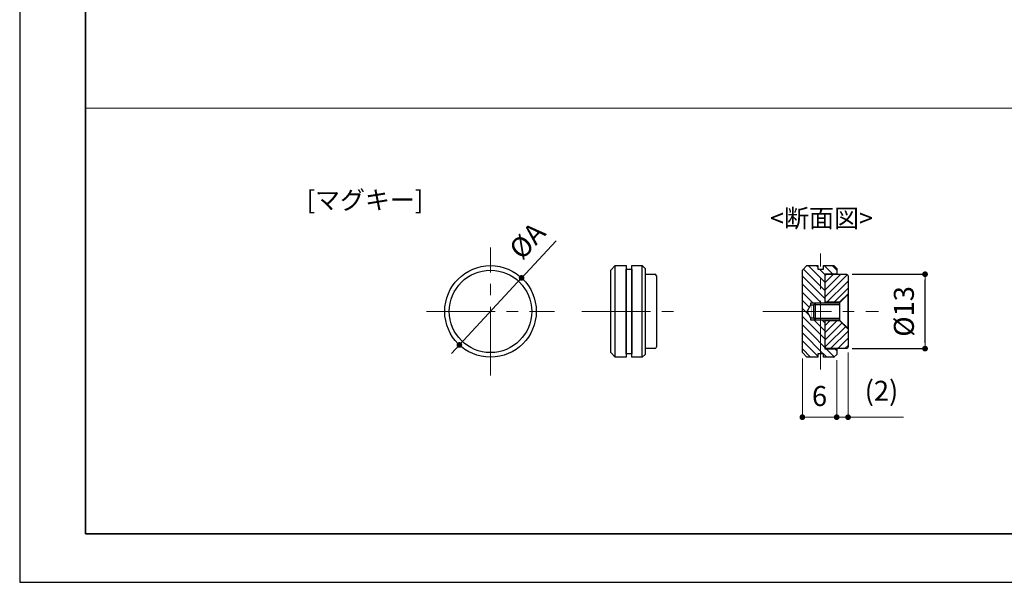
# Model space of a CAD drawing. Units: millimetres. Extents: x 0 to 297, y -19 to 210.
# Drawn here: x 0 to 172, y 0 to 98 of the extents above; entities that cross this region are included whole.
import ezdxf

# ---------------------------------------------------------------- set-up
doc = ezdxf.new("R2010")
doc.units = ezdxf.units.MM
doc.set_wipeout_variables(frame=1)
doc.header["$PDSIZE"] = -3
for name, pattern in [('ハッチング', [2, 1, 1]), ('中心線1', [18, 12, -2, 2, -2]), ('中線', [2, 1, 1]), ('寸法線', [2, 1, 1]), ('文字', [2, 1, 1]), ('細線', [2, 1, 1])]:
    doc.linetypes.add(name, pattern=pattern)
for name, color, linetype, lineweight in [('AM_0', 7, '中線', 30), ('AM_2', 1, '細線', 13), ('AM_5', 3, '寸法線', 13), ('AM_6', 2, '文字', 13), ('AM_7', 4, '中心線1', 13), ('AM_8', 1, 'ハッチング', 13), ('waku', 7, 'Continuous', 35)]:
    doc.layers.add(name, color=color, linetype=linetype, lineweight=lineweight)
doc.layers.add('size', color=5, linetype='Continuous', lineweight=25, plot=False)
doc.styles.get("Standard").update_dxf_attribs({"font": 'romans.shx', "width": 0.7, "bigfont": 'extfont.shx'})
doc.dimstyles.new('S-1', dxfattribs={"dimtxt": 3.5, "dimasz": 1, "dimexe": 0, "dimexo": 1, "dimgap": 1.5, "dimtad": 1, "dimdsep": 46, "dimtxsty": 'STANDARD', "dimblk": 'DOT', "dimcen": 0, "dimclrd": 256, "dimclre": 256, "dimclrt": 2, "dimadec": 0, "dimazin": 2, "dimtp": 0.1, "dimtm": 0.1, "dimtfac": 0.71, "dimtmove": 0, "dimatfit": 3, "dimldrblk": 'DOT', "dimfxl": 1, "dimlwd": -1, "dimlwe": -1, "dimarcsym": 1})

# ---------------------------------------------------------------- blocks, each defined once
blk = doc.blocks.new('_Dot')
at = {"color": 0, "linetype": 'ByBlock', "lineweight": -2}
blk.add_line((-0.5, 0), (-1, 0), dxfattribs=at)
at = {"color": 0, "linetype": 'ByBlock', "const_width": 0.5}
blk.add_lwpolyline([(-0.25, 0, 1), (0.25, 0, 1)], format="xyb", close=True, dxfattribs=at)
blk = doc.blocks.new('*D7')
at = {"layer": 'AM_5', "transparency": 16777216}
for p, q in [((93.79, 59.7), (88.45, 53.94)), ((76.88, 41.49), (87.77, 53.21)), ((76.2, 40.75), (75.52, 40.02))]:
    blk.add_line(p, q, dxfattribs=at)
at = {"layer": 'Defpoints', "color": 0, "transparency": 16777216}
for p in [(87.77, 53.21), (76.88, 41.49)]:
    blk.add_point(p, dxfattribs=at)
at = {"layer": 'AM_5', "transparency": 16777216}
for p, rotation in [((87.77, 53.21), 227.1252896477221), ((76.88, 41.49), 47.12528964772221)]:
    blk.add_blockref('_Dot', p, dxfattribs=dict(at, rotation=rotation))
at = {"layer": 'AM_5', "color": 2, "transparency": 16777216, "insert": (89.08, 59.4), "char_height": 3.5, "attachment_point": 5, "rotation": 47.1253}
blk.add_mtext('%%CA', dxfattribs=at)
blk = doc.blocks.new('*D8')
at = {"layer": 'AM_5', "transparency": 16777216}
for p, q in [((136.86, 39.15), (136.86, 28.86)), ((142.86, 38.85), (142.86, 28.86)), ((141.86, 28.86), (137.86, 28.86))]:
    blk.add_line(p, q, dxfattribs=at)
at = {"layer": 'Defpoints', "color": 0, "transparency": 16777216}
for p in [(136.86, 40.15), (142.86, 39.85), (136.86, 28.86)]:
    blk.add_point(p, dxfattribs=at)
at = {"layer": 'AM_5', "transparency": 16777216, "rotation": 180}
blk.add_blockref('_Dot', (136.86, 28.86), dxfattribs=at)
at = {"layer": 'AM_5', "transparency": 16777216}
blk.add_blockref('_Dot', (142.86, 28.86), dxfattribs=at)
at = {"layer": 'AM_5', "color": 2, "transparency": 16777216, "insert": (139.86, 32.11), "char_height": 3.5, "attachment_point": 5}
blk.add_mtext('6', dxfattribs=at)
blk = doc.blocks.new('*D9')
at = {"layer": 'AM_5', "transparency": 16777216}
for p, q in [((144.86, 40.15), (144.86, 28.86)), ((142.86, 38.85), (142.86, 28.86)), ((141.86, 28.86), (140.86, 28.86)), ((142.86, 28.86), (144.86, 28.86)), ((145.86, 28.86), (154.52, 28.86))]:
    blk.add_line(p, q, dxfattribs=at)
at = {"layer": 'Defpoints', "color": 0, "transparency": 16777216}
for p in [(142.86, 39.85), (144.86, 41.15), (144.86, 28.86)]:
    blk.add_point(p, dxfattribs=at)
at = {"layer": 'AM_5', "transparency": 16777216}
blk.add_blockref('_Dot', (142.86, 28.86), dxfattribs=at)
at = {"layer": 'AM_5', "transparency": 16777216, "rotation": 180}
blk.add_blockref('_Dot', (144.86, 28.86), dxfattribs=at)
at = {"layer": 'AM_5', "color": 2, "transparency": 16777216, "insert": (150.69, 33.02), "char_height": 3.5, "attachment_point": 5}
blk.add_mtext('(2)', dxfattribs=at)

msp = doc.modelspace()

# ---------------------------------------------------------------- linework, layer by layer
at = {"layer": 'AM_0'}
for p, q in [((104.15, 39.349), (104.15, 55.349)), ((108.85, 39.349), (108.85, 55.349)), ((109.35, 53.849), (111.05, 53.849)), ((111.35, 53.549), (111.35, 41.149)), ((111.05, 40.849), (109.35, 40.849))]:
    msp.add_line(p, q, dxfattribs=at)
for points in [[(106.05, 39.349), (104.15, 39.349), (103.35, 40.149), (103.35, 54.549), (104.15, 55.349), (106.05, 55.349)], [(107.05, 39.349), (107.05, 55.349), (108.85, 55.349), (109.35, 54.849), (109.35, 39.849), (108.85, 39.349)], [(106.05, 39.949), (106.05, 54.749), (107.05, 54.749), (107.05, 39.949)]]:
    msp.add_lwpolyline(points, close=True, dxfattribs=at)
for radius in [8, 7.2]:
    msp.add_circle((82.325, 47.349), radius, dxfattribs=at)
for centre, start, end in [((111.05, 53.549), 0, 90), ((111.05, 41.149), 270, 360)]:
    msp.add_arc(centre, 0.3, start, end, dxfattribs=at)
at = {"layer": 'AM_2'}
msp.add_line((11.5, 82.908), (285.5, 82.908), dxfattribs=at)
at = {"layer": 'AM_7'}
for p, q in [((82.325, 36.174), (82.325, 58.524)), ((71.15, 47.349), (93.5, 47.349)), ((98.3, 47.349), (115.95, 47.349))]:
    msp.add_line(p, q, dxfattribs=at)
at = {"layer": 'size'}
for p, q in [((0, 210), (0, 0)), ((0, 0), (297, 0))]:
    msp.add_line(p, q, dxfattribs=at)
at = {"layer": 'waku'}
for p, q in [((11.5, 201.5), (11.5, 8.5)), ((11.5, 8.5), (285.5, 8.5))]:
    msp.add_line(p, q, dxfattribs=at)

# ---------------------------------------------------------------- texts
at = {"layer": 'AM_6', "char_height": 3.2, "attachment_point": 7}
for s, insert in [('[マグキー]', (50.167, 64.225)), ('<断面図>', (131.237, 61.051))]:
    msp.add_mtext(s, dxfattribs=dict(at, insert=insert))

# ---------------------------------------------------------------- dimensions: what is measured, and where the dimension line sits
at = {"layer": 'AM_5'}
dim = msp.add_diameter_dim_2p(p1=(76.882, 41.486), p2=(87.769, 53.211), text='%%CA', dimstyle='S-1', dxfattribs=at)
dim.commit()
dim.dimension.update_dxf_attribs({"geometry": '*D7', "text_midpoint": (89.078, 59.398)})

# ---------------------------------------------------------------- wipeouts: each hides what was drawn before it
msp.add_wipeout([(142.857, 54.659), (142.857, 40.189), (142.857, 39.849), (142.357, 39.349), (142.397, 39.349), (140.557, 39.349), (140.557, 39.949), (139.557, 39.949), (139.557, 39.349), (137.657, 39.349), (136.857, 40.149), (136.857, 54.549), (137.657, 55.349), (139.557, 55.349), (139.557, 54.749), (140.557, 54.749), (140.557, 55.349), (142.047, 55.349), (142.357, 55.349), (142.857, 54.849)]).dxf.layer = 'AM_0'

# ---------------------------------------------------------------- next in the draw order: hatches: boundary and pattern name
at = {"layer": 'AM_8', "linetype": 'Continuous', "lineweight": 5}
h = msp.add_hatch(dxfattribs=at)
h.set_pattern_fill('_N_B_____O-1', color=256, angle=90, style=0, pattern_type=2)
h.set_pattern_definition([(135, (315.8569, -251.3514), (0.7071068, 0.7071068), [])])
h.paths.add_polyline_path([(142.857, 54.659), (142.857, 40.189), (142.857, 39.849), (142.357, 39.349), (142.397, 39.349), (140.557, 39.349), (140.557, 39.949), (139.557, 39.949), (139.557, 39.349), (137.657, 39.349), (136.857, 40.149), (136.857, 54.549), (137.657, 55.349), (139.557, 55.349), (139.557, 54.749), (140.557, 54.749), (140.557, 55.349), (142.047, 55.349), (142.357, 55.349), (142.857, 54.849)])

# ---------------------------------------------------------------- next in the draw order: linework, layer by layer
at = {"layer": 'AM_0'}
msp.add_lwpolyline([(142.857, 54.659), (142.857, 40.189), (142.857, 39.849), (142.357, 39.349), (142.397, 39.349), (140.557, 39.349), (140.557, 39.949), (139.557, 39.949), (139.557, 39.349), (137.657, 39.349), (136.857, 40.149), (136.857, 54.549), (137.657, 55.349), (139.557, 55.349), (139.557, 54.749), (140.557, 54.749), (140.557, 55.349), (142.047, 55.349), (142.357, 55.349), (142.857, 54.849)], close=True, dxfattribs=at)

# ---------------------------------------------------------------- next in the draw order: wipeouts: each hides what was drawn before it
msp.add_wipeout([(140.857, 40.749), (140.857, 53.949), (142.857, 53.949), (142.857, 40.749)]).dxf.layer = 'AM_0'

# ---------------------------------------------------------------- next in the draw order: linework, layer by layer
msp.add_lwpolyline([(140.857, 40.749), (140.857, 53.949), (142.857, 53.949), (142.857, 40.749)], close=True, dxfattribs=at)

# ---------------------------------------------------------------- next in the draw order: wipeouts: each hides what was drawn before it
msp.add_wipeout([(138.357, 45.849), (138.357, 48.849), (140.857, 48.849), (140.857, 45.849)]).dxf.layer = 'AM_0'

# ---------------------------------------------------------------- next in the draw order: linework, layer by layer
msp.add_lwpolyline([(138.357, 45.849), (138.357, 48.849), (140.857, 48.849), (140.857, 45.849)], close=True, dxfattribs=at)

# ---------------------------------------------------------------- next in the draw order: wipeouts: each hides what was drawn before it
msp.add_wipeout([(138.357, 46.199), (138.357, 48.499), (140.857, 48.499), (140.857, 46.199)]).dxf.layer = 'AM_0'

# ---------------------------------------------------------------- next in the draw order: linework, layer by layer
msp.add_lwpolyline([(138.357, 46.199), (138.357, 48.499), (140.857, 48.499), (140.857, 46.199)], close=True, dxfattribs=at)

# ---------------------------------------------------------------- next in the draw order: wipeouts: each hides what was drawn before it
for points in [[(141.157, 40.849), (141.15, 40.849), (141.142, 40.849), (141.135, 40.849), (141.127, 40.85), (141.12, 40.851), (141.113, 40.852), (141.106, 40.853), (141.098, 40.854), (141.091, 40.856), (141.084, 40.858), (141.077, 40.86), (141.07, 40.862), (141.063, 40.864), (141.056, 40.866), (141.049, 40.869), (141.042, 40.871), (141.035, 40.874), (141.029, 40.877), (141.022, 40.881), (141.015, 40.884), (141.009, 40.888), (141.003, 40.891), (140.996, 40.895), (140.99, 40.899), (140.984, 40.903), (140.978, 40.908), (140.972, 40.912), (140.967, 40.917), (140.961, 40.921), (140.955, 40.926), (140.95, 40.931), (140.945, 40.937), (140.94, 40.942), (140.935, 40.947), (140.93, 40.953), (140.925, 40.958), (140.92, 40.964), (140.916, 40.97), (140.912, 40.976), (140.907, 40.982), (140.903, 40.988), (140.9, 40.994), (140.896, 41.001), (140.892, 41.007), (140.889, 41.014), (140.886, 41.02), (140.883, 41.027), (140.88, 41.034), (140.877, 41.041), (140.874, 41.048), (140.872, 41.055), (140.87, 41.062), (140.868, 41.069), (140.866, 41.076), (140.864, 41.083), (140.863, 41.09), (140.861, 41.097), (140.86, 41.105), (140.859, 41.112), (140.858, 41.119), (140.858, 41.127), (140.857, 41.134), (140.857, 41.141), (140.857, 41.149), (140.857, 53.549), (140.857, 53.556), (140.857, 53.563), (140.858, 53.571), (140.858, 53.578), (140.859, 53.585), (140.86, 53.593), (140.861, 53.6), (140.863, 53.607), (140.864, 53.614), (140.866, 53.622), (140.868, 53.629), (140.87, 53.636), (140.872, 53.643), (140.874, 53.65), (140.877, 53.657), (140.88, 53.663), (140.883, 53.67), (140.886, 53.677), (140.889, 53.684), (140.892, 53.69), (140.896, 53.697), (140.9, 53.703), (140.903, 53.709), (140.907, 53.715), (140.912, 53.721), (140.916, 53.727), (140.92, 53.733), (140.925, 53.739), (140.93, 53.745), (140.935, 53.75), (140.94, 53.756), (140.945, 53.761), (140.95, 53.766), (140.955, 53.771), (140.961, 53.776), (140.967, 53.781), (140.972, 53.785), (140.978, 53.79), (140.984, 53.794), (140.99, 53.798), (140.996, 53.802), (141.003, 53.806), (141.009, 53.81), (141.015, 53.813), (141.022, 53.817), (141.029, 53.82), (141.035, 53.823), (141.042, 53.826), (141.049, 53.829), (141.056, 53.831), (141.063, 53.834), (141.07, 53.836), (141.077, 53.838), (141.084, 53.84), (141.091, 53.841), (141.098, 53.843), (141.106, 53.844), (141.113, 53.845), (141.12, 53.846), (141.127, 53.847), (141.135, 53.848), (141.142, 53.848), (141.15, 53.849), (141.157, 53.849), (144.557, 53.849), (144.564, 53.849), (144.572, 53.848), (144.579, 53.848), (144.586, 53.847), (144.594, 53.846), (144.601, 53.845), (144.608, 53.844), (144.615, 53.843), (144.623, 53.841), (144.63, 53.84), (144.637, 53.838), (144.644, 53.836), (144.651, 53.834), (144.658, 53.831), (144.665, 53.829), (144.672, 53.826), (144.678, 53.823), (144.685, 53.82), (144.692, 53.817), (144.698, 53.813), (144.705, 53.81), (144.711, 53.806), (144.717, 53.802), (144.724, 53.798), (144.73, 53.794), (144.736, 53.79), (144.741, 53.785), (144.747, 53.781), (144.753, 53.776), (144.758, 53.771), (144.764, 53.766), (144.769, 53.761), (144.774, 53.756), (144.779, 53.75), (144.784, 53.745), (144.789, 53.739), (144.793, 53.733), (144.798, 53.727), (144.802, 53.721), (144.806, 53.715), (144.81, 53.709), (144.814, 53.703), (144.818, 53.697), (144.821, 53.69), (144.825, 53.684), (144.828, 53.677), (144.831, 53.67), (144.834, 53.663), (144.837, 53.657), (144.839, 53.65), (144.842, 53.643), (144.844, 53.636), (144.846, 53.629), (144.848, 53.622), (144.85, 53.614), (144.851, 53.607), (144.852, 53.6), (144.854, 53.593), (144.855, 53.585), (144.855, 53.578), (144.856, 53.571), (144.857, 53.563), (144.857, 53.556), (144.857, 53.549), (144.857, 41.149), (144.857, 41.141), (144.857, 41.134), (144.856, 41.127), (144.855, 41.119), (144.855, 41.112), (144.854, 41.105), (144.852, 41.097), (144.851, 41.09), (144.85, 41.083), (144.848, 41.076), (144.846, 41.069), (144.844, 41.062), (144.842, 41.055), (144.839, 41.048), (144.837, 41.041), (144.834, 41.034), (144.831, 41.027), (144.828, 41.02), (144.825, 41.014), (144.821, 41.007), (144.818, 41.001), (144.814, 40.994), (144.81, 40.988), (144.806, 40.982), (144.802, 40.976), (144.798, 40.97), (144.793, 40.964), (144.789, 40.958), (144.784, 40.953), (144.779, 40.947), (144.774, 40.942), (144.769, 40.937), (144.764, 40.931), (144.758, 40.926), (144.753, 40.921), (144.747, 40.917), (144.741, 40.912), (144.736, 40.908), (144.73, 40.903), (144.724, 40.899), (144.717, 40.895), (144.711, 40.891), (144.705, 40.888), (144.698, 40.884), (144.692, 40.881), (144.685, 40.877), (144.678, 40.874), (144.672, 40.871), (144.665, 40.869), (144.658, 40.866), (144.651, 40.864), (144.644, 40.862), (144.637, 40.86), (144.63, 40.858), (144.623, 40.856), (144.615, 40.854), (144.608, 40.853), (144.601, 40.852), (144.594, 40.851), (144.586, 40.85), (144.579, 40.849), (144.572, 40.849), (144.564, 40.849), (144.557, 40.849)], [(138.357, 46.199), (137.693, 47.349), (138.357, 48.499)]]:
    msp.add_wipeout(points).dxf.layer = 'AM_0'

# ---------------------------------------------------------------- next in the draw order: hatches: boundary and pattern name
at = {"layer": 'AM_8', "linetype": 'Continuous', "lineweight": 5}
h = msp.add_hatch(dxfattribs=at)
h.set_pattern_fill('_N_B_____O-2', color=256, angle=90, style=0, pattern_type=2)
h.set_pattern_definition([(45, (315.8569, -251.3514), (1e-16, 1.25), [])])
edge = h.paths.add_edge_path()
edge.add_arc((141.157, 41.149), 0.3, 180, 270, ccw=False)
edge.add_line((140.857, 41.149), (140.857, 53.549))
edge.add_arc((141.157, 53.549), 0.3, 90, 180, ccw=False)
edge.add_line((141.157, 53.849), (144.557, 53.849))
edge.add_arc((144.557, 53.549), 0.3, 0, 90, ccw=False)
edge.add_line((144.857, 53.549), (144.857, 41.149))
edge.add_arc((144.557, 41.149), 0.3, 270, 360, ccw=False)
edge.add_line((144.557, 40.849), (141.157, 40.849))

# ---------------------------------------------------------------- next in the draw order: linework, layer by layer
at = {"layer": 'AM_0', "flags": 128}
msp.add_lwpolyline([(141.157, 40.849, -0.4142136), (140.857, 41.149), (140.857, 53.549, -0.4142136), (141.157, 53.849), (144.557, 53.849, -0.4142136), (144.857, 53.549), (144.857, 41.149, -0.4142136), (144.557, 40.849)], format="xyb", close=True, dxfattribs=at)
at = {"layer": 'AM_0'}
msp.add_lwpolyline([(138.357, 46.199), (137.693, 47.349), (138.357, 48.499)], dxfattribs=at)

# ---------------------------------------------------------------- next in the draw order: dimensions: what is measured, and where the dimension line sits
at = {"layer": 'AM_5'}
dim = msp.add_linear_dim(base=(136.857, 28.856), p1=(142.857, 39.849), p2=(136.857, 40.149), dimstyle='S-1', dxfattribs=at)
dim.commit()
dim.dimension.update_dxf_attribs({"geometry": '*D8', "text_midpoint": (139.857, 32.106)})
dim = msp.add_linear_dim(base=(144.857, 28.856), p1=(142.857, 39.849), p2=(144.857, 41.149), text='(<>)', dimstyle='S-1', dxfattribs=at)
dim.commit()
dim.dimension.update_dxf_attribs({"geometry": '*D9', "text_midpoint": (150.69, 33.023)})

# ---------------------------------------------------------------- next in the draw order: wipeouts: each hides what was drawn before it
msp.add_wipeout([(144.857, 44.229), (144.857, 50.449), (143.357, 48.949), (140.857, 48.949), (140.857, 45.749), (143.357, 45.749), (144.857, 44.249)]).dxf.layer = 'AM_0'

# ---------------------------------------------------------------- next in the draw order: linework, layer by layer
at = {"layer": 'AM_0'}
msp.add_lwpolyline([(144.857, 44.229), (144.857, 50.449), (143.357, 48.949), (140.857, 48.949), (140.857, 45.749), (143.357, 45.749), (144.857, 44.249)], dxfattribs=at)

# ---------------------------------------------------------------- next in the draw order: wipeouts: each hides what was drawn before it
msp.add_wipeout([(139.157, 45.849), (138.857, 46.149), (138.857, 48.549), (139.157, 48.849), (143.357, 48.849), (143.357, 45.849)]).dxf.layer = 'AM_0'

# ---------------------------------------------------------------- next in the draw order: linework, layer by layer
msp.add_line((139.157, 45.849), (139.157, 48.849), dxfattribs=at)
msp.add_lwpolyline([(139.157, 45.849), (138.857, 46.149), (138.857, 48.549), (139.157, 48.849), (143.357, 48.849), (143.357, 45.849)], close=True, dxfattribs=at)
at = {"layer": 'AM_7'}
msp.add_line((140.057, 37.224), (140.057, 57.474), dxfattribs=at)

# ---------------------------------------------------------------- next in the draw order: wipeouts: each hides what was drawn before it
msp.add_wipeout([(143.357, 45.849), (144.857, 44.349), (144.857, 50.349), (143.357, 48.849)]).dxf.layer = 'AM_0'

# ---------------------------------------------------------------- next in the draw order: linework, layer by layer
at = {"layer": 'AM_0'}
for p, q in [((138.857, 48.549), (143.357, 48.549)), ((138.857, 46.149), (143.357, 46.149))]:
    msp.add_line(p, q, dxfattribs=at)
msp.add_lwpolyline([(143.357, 45.849), (144.857, 44.349), (144.857, 50.349), (143.357, 48.849)], close=True, dxfattribs=at)
at = {"layer": 'AM_7'}
msp.add_line((129.932, 47.349), (150.182, 47.349), dxfattribs=at)

# ---------------------------------------------------------------- next in the draw order: dimensions: what is measured, and where the dimension line sits
at = {"layer": 'AM_5'}
msp.add_linear_dim(base=(158.312, 53.849), p1=(144.557, 40.849), p2=(144.557, 53.849), angle=90, text='%%C<>', dimstyle='S-1', dxfattribs=at).render()

doc.saveas('drawing.dxf')
